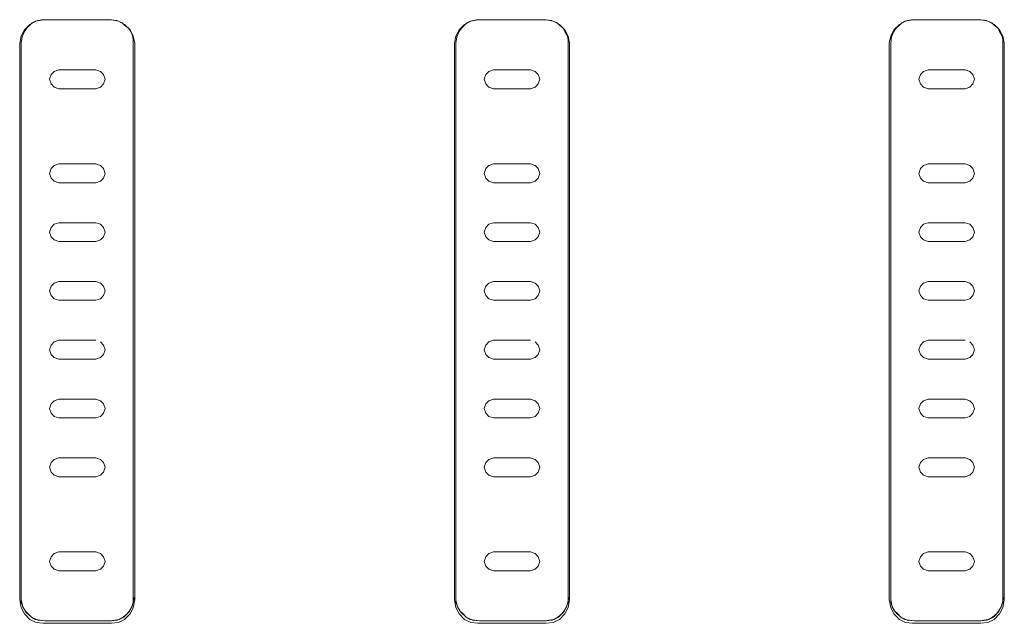
# Model space of a CAD drawing. Units: millimetres. Extents: x 589 to 3399, y 902 to 2722.
# Drawn here: x 1271 to 1324, y 2337 to 2369 of the extents above; entities that cross this region are included whole.
import ezdxf

# ---------------------------------------------------------------- set-up
doc = ezdxf.new("R2010")
doc.units = ezdxf.units.MM
doc.header["$LTSCALE"] = 50.8
doc.layers.add('レイヤー 1', color=7, linetype='Continuous', lineweight=0)

msp = doc.modelspace()

# ---------------------------------------------------------------- linework, layer by layer
at = {"layer": 'レイヤー 1', "color": 2, "lineweight": 0}
for p, q in [((1294.61, 2368.192), (1294.568, 2367.853)), ((1294.484, 2337.796), (1294.484, 2367.853)), ((1275.095, 2354.984), (1273.105, 2354.984)), ((1298.59, 2354.984), (1296.6, 2354.984)), ((1322.085, 2354.984), (1320.096, 2354.984)), ((1273.105, 2344.443), (1275.095, 2344.443)), ((1296.6, 2344.443), (1298.59, 2344.443)), ((1320.096, 2344.443), (1322.085, 2344.443)), ((1275.095, 2340.379), (1273.105, 2340.379)), ((1298.59, 2340.379), (1296.6, 2340.379)), ((1322.085, 2340.379), (1320.096, 2340.379)), ((1275.941, 2336.526), (1272.258, 2336.526)), ((1275.899, 2336.652), (1275.941, 2336.652)), ((1299.436, 2336.526), (1295.754, 2336.526)), ((1322.932, 2336.526), (1319.249, 2336.526))]:
    msp.add_line(p, q, dxfattribs=at)
at = {"layer": 'レイヤー 1', "color": 2, "lineweight": 0, "flags": 128}
for points in [[(1275.941, 2369.123), (1272.258, 2369.123), (1271.877, 2369.038), (1271.539, 2368.869), (1271.242, 2368.573), (1271.073, 2368.234), (1270.988, 2367.853), (1270.988, 2337.796), (1271.073, 2337.373), (1271.242, 2337.034), (1271.539, 2336.738), (1271.877, 2336.568), (1272.258, 2336.526)], [(1276.534, 2368.954), (1276.238, 2369.081), (1275.941, 2369.123), (1275.899, 2369.123), (1272.343, 2369.123), (1272.173, 2369.123), (1272.004, 2369.081), (1271.835, 2369.038), (1271.665, 2368.953), (1271.539, 2368.827), (1271.369, 2368.658)], [(1275.941, 2336.526), (1276.322, 2336.568), (1276.66, 2336.737), (1276.957, 2337.034), (1277.126, 2337.373), (1277.211, 2337.796), (1277.211, 2367.853), (1277.126, 2368.234), (1276.957, 2368.573), (1276.66, 2368.869), (1276.322, 2369.038), (1275.941, 2369.123)], [(1300.029, 2368.954), (1299.733, 2369.081), (1299.436, 2369.123), (1295.754, 2369.123), (1295.373, 2369.038), (1295.034, 2368.869), (1294.737, 2368.573), (1294.568, 2368.234), (1294.484, 2367.853)], [(1300.707, 2367.853), (1300.622, 2368.234), (1300.452, 2368.573), (1300.156, 2368.869), (1299.818, 2369.038), (1299.436, 2369.123), (1299.394, 2369.123), (1295.838, 2369.123), (1295.669, 2369.123), (1295.499, 2369.081), (1295.33, 2369.038), (1295.16, 2368.953), (1295.034, 2368.827), (1294.864, 2368.658)], [(1318.36, 2368.658), (1318.529, 2368.827), (1318.656, 2368.953), (1318.825, 2369.038), (1318.994, 2369.081), (1319.164, 2369.123), (1319.333, 2369.123), (1322.889, 2369.123), (1322.932, 2369.123), (1319.249, 2369.123), (1318.868, 2369.038), (1318.529, 2368.869), (1318.233, 2368.573), (1318.063, 2368.234), (1317.979, 2367.853), (1317.979, 2337.796), (1318.063, 2337.373), (1318.233, 2337.034), (1318.529, 2336.738), (1318.868, 2336.568), (1319.249, 2336.526)], [(1324.202, 2367.853), (1324.117, 2368.234), (1323.948, 2368.573), (1323.651, 2368.869), (1323.312, 2369.038), (1322.932, 2369.123), (1323.228, 2369.081), (1323.525, 2368.954)], [(1271.369, 2368.658), (1271.242, 2368.488), (1271.115, 2368.192), (1271.073, 2367.853), (1271.073, 2337.923), (1271.073, 2337.668), (1271.157, 2337.415), (1271.284, 2337.203), (1271.454, 2337.034), (1271.623, 2336.865), (1271.835, 2336.737), (1272.089, 2336.695), (1272.343, 2336.652)], [(1277.169, 2337.923), (1277.084, 2337.499), (1276.915, 2337.16), (1276.618, 2336.865), (1276.28, 2336.695), (1275.899, 2336.652), (1272.343, 2336.652), (1275.899, 2336.652), (1276.11, 2336.695), (1276.365, 2336.737), (1276.576, 2336.865), (1276.788, 2337.034), (1276.915, 2337.203), (1277.041, 2337.415), (1277.126, 2337.669), (1277.126, 2337.923), (1277.126, 2367.853), (1277.126, 2368.065), (1277.084, 2368.276), (1276.999, 2368.488), (1276.872, 2368.658)], [(1276.872, 2368.658), (1276.66, 2368.827), (1276.534, 2368.953)], [(1294.865, 2368.658), (1294.737, 2368.488), (1294.61, 2368.192)], [(1300.368, 2368.658), (1300.156, 2368.827), (1300.029, 2368.953)], [(1300.622, 2337.923), (1300.622, 2367.853), (1300.622, 2368.065), (1300.58, 2368.276), (1300.452, 2368.488), (1300.368, 2368.658)], [(1318.36, 2368.658), (1318.233, 2368.488), (1318.105, 2368.192), (1318.063, 2367.853), (1318.063, 2337.923), (1318.063, 2337.668), (1318.148, 2337.415), (1318.275, 2337.203), (1318.444, 2337.034), (1318.613, 2336.865), (1318.825, 2336.737), (1319.079, 2336.695), (1319.333, 2336.652)], [(1322.889, 2336.652), (1323.102, 2336.695), (1323.355, 2336.737), (1323.567, 2336.865), (1323.778, 2337.034), (1323.905, 2337.203), (1324.033, 2337.415), (1324.117, 2337.669), (1324.117, 2337.923), (1324.117, 2367.853), (1324.117, 2368.065), (1324.075, 2368.276), (1323.948, 2368.488), (1323.863, 2368.658)], [(1323.863, 2368.658), (1323.651, 2368.827), (1323.525, 2368.953)], [(1294.568, 2367.853), (1294.568, 2337.923), (1294.568, 2337.668), (1294.653, 2337.415), (1294.779, 2337.203), (1294.949, 2337.034), (1295.118, 2336.865), (1295.33, 2336.737), (1295.584, 2336.695), (1295.838, 2336.652)], [(1299.436, 2336.526), (1299.818, 2336.568), (1300.156, 2336.737), (1300.452, 2337.034), (1300.622, 2337.373), (1300.707, 2337.796), (1300.707, 2367.853)], [(1322.932, 2336.526), (1323.312, 2336.568), (1323.651, 2336.737), (1323.948, 2337.034), (1324.117, 2337.373), (1324.202, 2337.796), (1324.202, 2367.853)], [(1273.105, 2354.984), (1272.851, 2354.899), (1272.681, 2354.729), (1272.597, 2354.476), (1272.681, 2354.221), (1272.851, 2354.052), (1273.105, 2353.968), (1275.095, 2353.968), (1275.348, 2354.052), (1275.518, 2354.221), (1275.603, 2354.476), (1275.518, 2354.729), (1275.348, 2354.899), (1275.095, 2354.984)], [(1296.6, 2354.984), (1296.346, 2354.899), (1296.177, 2354.729), (1296.092, 2354.476), (1296.177, 2354.221), (1296.346, 2354.052), (1296.6, 2353.968), (1298.59, 2353.968), (1298.844, 2354.052), (1299.013, 2354.221), (1299.097, 2354.476), (1299.013, 2354.729), (1298.844, 2354.899), (1298.59, 2354.984)], [(1320.096, 2354.984), (1319.841, 2354.899), (1319.672, 2354.729), (1319.588, 2354.476), (1319.672, 2354.221), (1319.841, 2354.052), (1320.096, 2353.968), (1322.085, 2353.968), (1322.339, 2354.052), (1322.508, 2354.221), (1322.593, 2354.476), (1322.508, 2354.729), (1322.339, 2354.899), (1322.085, 2354.984)], [(1275.095, 2351.808), (1273.105, 2351.808), (1272.851, 2351.723), (1272.681, 2351.554), (1272.597, 2351.3), (1272.681, 2351.046), (1272.851, 2350.877), (1273.105, 2350.792), (1275.095, 2350.792), (1275.348, 2350.877), (1275.518, 2351.046), (1275.603, 2351.3), (1275.518, 2351.554), (1275.348, 2351.723)], [(1298.59, 2351.808), (1296.6, 2351.808), (1296.346, 2351.723), (1296.177, 2351.554), (1296.092, 2351.3), (1296.177, 2351.046), (1296.346, 2350.877), (1296.6, 2350.792), (1298.59, 2350.792), (1298.844, 2350.877), (1299.013, 2351.046), (1299.097, 2351.3), (1299.013, 2351.554), (1298.844, 2351.723)], [(1322.085, 2351.808), (1320.096, 2351.808), (1319.841, 2351.723), (1319.672, 2351.554), (1319.588, 2351.3), (1319.672, 2351.046), (1319.841, 2350.877), (1320.096, 2350.792), (1322.085, 2350.792), (1322.339, 2350.877), (1322.508, 2351.046), (1322.593, 2351.3), (1322.508, 2351.554), (1322.339, 2351.723)], [(1273.105, 2348.633), (1272.851, 2348.548), (1272.681, 2348.379), (1272.597, 2348.125), (1272.681, 2347.872), (1272.851, 2347.702), (1273.105, 2347.617), (1275.095, 2347.617), (1275.348, 2347.702), (1275.518, 2347.871), (1275.603, 2348.125), (1275.518, 2348.379), (1275.348, 2348.548), (1275.095, 2348.633), (1273.105, 2348.633)], [(1296.6, 2348.633), (1296.346, 2348.548), (1296.177, 2348.379), (1296.092, 2348.125), (1296.177, 2347.872), (1296.346, 2347.702), (1296.6, 2347.617), (1298.59, 2347.617), (1298.844, 2347.702), (1299.013, 2347.871), (1299.097, 2348.125), (1299.013, 2348.379), (1298.844, 2348.548), (1298.59, 2348.633), (1296.6, 2348.633)], [(1320.096, 2348.633), (1319.841, 2348.548), (1319.672, 2348.379), (1319.588, 2348.125), (1319.672, 2347.872), (1319.841, 2347.702), (1320.096, 2347.617), (1322.085, 2347.617), (1322.339, 2347.702), (1322.508, 2347.871), (1322.593, 2348.125), (1322.508, 2348.379), (1322.339, 2348.548), (1322.085, 2348.633), (1320.096, 2348.633)], [(1275.095, 2344.443), (1275.348, 2344.527), (1275.518, 2344.696), (1275.603, 2344.95), (1275.518, 2345.205), (1275.348, 2345.374), (1275.095, 2345.458), (1273.105, 2345.458), (1272.851, 2345.374), (1272.681, 2345.205), (1272.597, 2344.95), (1272.681, 2344.696), (1272.851, 2344.527), (1273.105, 2344.443)], [(1298.59, 2344.443), (1298.844, 2344.527), (1299.013, 2344.696), (1299.097, 2344.95), (1299.013, 2345.205), (1298.844, 2345.374), (1298.59, 2345.458), (1296.6, 2345.458), (1296.346, 2345.374), (1296.177, 2345.205), (1296.092, 2344.95), (1296.177, 2344.696), (1296.346, 2344.527), (1296.6, 2344.443)], [(1322.085, 2344.443), (1322.339, 2344.527), (1322.508, 2344.696), (1322.593, 2344.95), (1322.508, 2345.205), (1322.339, 2345.374), (1322.085, 2345.458), (1320.096, 2345.458), (1319.841, 2345.374), (1319.672, 2345.205), (1319.588, 2344.95), (1319.672, 2344.696), (1319.841, 2344.527), (1320.096, 2344.443)], [(1273.105, 2340.379), (1272.851, 2340.294), (1272.681, 2340.124), (1272.597, 2339.871), (1272.681, 2339.616), (1272.851, 2339.447), (1273.105, 2339.362), (1275.095, 2339.362), (1275.348, 2339.447), (1275.518, 2339.616), (1275.603, 2339.871), (1275.518, 2340.124), (1275.348, 2340.294), (1275.095, 2340.379)], [(1296.6, 2340.379), (1296.346, 2340.294), (1296.177, 2340.124), (1296.092, 2339.871), (1296.177, 2339.616), (1296.346, 2339.447), (1296.6, 2339.362), (1298.59, 2339.362), (1298.844, 2339.447), (1299.013, 2339.616), (1299.097, 2339.871), (1299.013, 2340.124), (1298.844, 2340.294), (1298.59, 2340.379)], [(1320.096, 2340.379), (1319.841, 2340.294), (1319.672, 2340.124), (1319.588, 2339.871), (1319.672, 2339.616), (1319.841, 2339.447), (1320.096, 2339.362), (1322.085, 2339.362), (1322.339, 2339.447), (1322.508, 2339.616), (1322.593, 2339.871), (1322.508, 2340.124), (1322.339, 2340.294), (1322.085, 2340.379)], [(1271.073, 2337.796), (1271.157, 2337.415), (1271.326, 2337.118), (1271.623, 2336.865), (1271.962, 2336.695), (1272.343, 2336.652), (1272.385, 2336.652)], [(1294.484, 2337.796), (1294.568, 2337.373), (1294.737, 2337.034), (1295.034, 2336.738), (1295.373, 2336.568), (1295.754, 2336.526)], [(1294.568, 2337.796), (1294.653, 2337.415), (1294.822, 2337.118), (1295.118, 2336.865), (1295.457, 2336.695), (1295.838, 2336.652), (1295.88, 2336.652)], [(1299.436, 2336.652), (1299.394, 2336.652), (1295.838, 2336.652), (1299.394, 2336.652), (1299.775, 2336.695), (1300.114, 2336.865), (1300.41, 2337.16), (1300.58, 2337.499), (1300.664, 2337.923)], [(1299.394, 2336.652), (1299.605, 2336.695), (1299.86, 2336.737), (1300.071, 2336.865), (1300.283, 2337.034), (1300.41, 2337.203), (1300.537, 2337.415), (1300.622, 2337.669), (1300.622, 2337.923)], [(1318.063, 2337.796), (1318.148, 2337.415), (1318.317, 2337.118), (1318.613, 2336.865), (1318.952, 2336.695), (1319.333, 2336.652), (1319.376, 2336.652)], [(1322.932, 2336.652), (1322.889, 2336.652), (1323.271, 2336.695), (1323.61, 2336.865), (1323.905, 2337.16), (1324.075, 2337.499), (1324.159, 2337.923)], [(1322.889, 2336.652), (1319.333, 2336.652), (1322.889, 2336.652)]]:
    msp.add_lwpolyline(points, dxfattribs=at)
for points in [[(1275.095, 2366.414), (1273.105, 2366.414), (1272.851, 2366.329), (1272.681, 2366.16), (1272.597, 2365.905), (1272.681, 2365.652), (1272.851, 2365.482), (1273.105, 2365.397), (1275.095, 2365.397), (1275.348, 2365.482), (1275.518, 2365.652), (1275.603, 2365.905), (1275.518, 2366.16), (1275.348, 2366.329)], [(1298.59, 2366.414), (1296.6, 2366.414), (1296.346, 2366.329), (1296.177, 2366.16), (1296.092, 2365.905), (1296.177, 2365.652), (1296.346, 2365.482), (1296.6, 2365.397), (1298.59, 2365.397), (1298.844, 2365.482), (1299.013, 2365.652), (1299.097, 2365.905), (1299.013, 2366.16), (1298.844, 2366.329)], [(1322.085, 2366.414), (1320.096, 2366.414), (1319.841, 2366.329), (1319.672, 2366.16), (1319.588, 2365.905), (1319.672, 2365.652), (1319.841, 2365.482), (1320.096, 2365.397), (1322.085, 2365.397), (1322.339, 2365.482), (1322.508, 2365.652), (1322.593, 2365.905), (1322.508, 2366.16), (1322.339, 2366.329)], [(1275.095, 2361.333), (1273.105, 2361.333), (1272.851, 2361.249), (1272.681, 2361.08), (1272.597, 2360.826), (1272.681, 2360.571), (1272.851, 2360.402), (1273.105, 2360.318), (1275.095, 2360.318), (1275.348, 2360.402), (1275.518, 2360.571), (1275.603, 2360.826), (1275.518, 2361.08), (1275.348, 2361.249)], [(1298.59, 2361.333), (1296.6, 2361.333), (1296.346, 2361.249), (1296.177, 2361.08), (1296.092, 2360.826), (1296.177, 2360.571), (1296.346, 2360.402), (1296.6, 2360.318), (1298.59, 2360.318), (1298.844, 2360.402), (1299.013, 2360.571), (1299.097, 2360.826), (1299.013, 2361.08), (1298.844, 2361.249)], [(1322.085, 2361.333), (1320.096, 2361.333), (1319.841, 2361.249), (1319.672, 2361.08), (1319.588, 2360.826), (1319.672, 2360.571), (1319.841, 2360.402), (1320.096, 2360.318), (1322.085, 2360.318), (1322.339, 2360.402), (1322.508, 2360.571), (1322.593, 2360.826), (1322.508, 2361.08), (1322.339, 2361.249)], [(1275.095, 2358.159), (1273.105, 2358.159), (1272.851, 2358.074), (1272.681, 2357.904), (1272.597, 2357.651), (1272.681, 2357.396), (1272.851, 2357.227), (1273.105, 2357.143), (1275.095, 2357.143), (1275.348, 2357.227), (1275.518, 2357.396), (1275.603, 2357.651), (1275.518, 2357.904), (1275.348, 2358.074)], [(1298.59, 2358.159), (1296.6, 2358.159), (1296.346, 2358.074), (1296.177, 2357.904), (1296.092, 2357.651), (1296.177, 2357.396), (1296.346, 2357.227), (1296.6, 2357.143), (1298.59, 2357.143), (1298.844, 2357.227), (1299.013, 2357.396), (1299.097, 2357.651), (1299.013, 2357.904), (1298.844, 2358.074)], [(1322.085, 2358.159), (1320.096, 2358.159), (1319.841, 2358.074), (1319.672, 2357.904), (1319.588, 2357.651), (1319.672, 2357.396), (1319.841, 2357.227), (1320.096, 2357.143), (1322.085, 2357.143), (1322.339, 2357.227), (1322.508, 2357.396), (1322.593, 2357.651), (1322.508, 2357.904), (1322.339, 2358.074)]]:
    msp.add_lwpolyline(points, close=True, dxfattribs=at)

doc.saveas('drawing.dxf')
